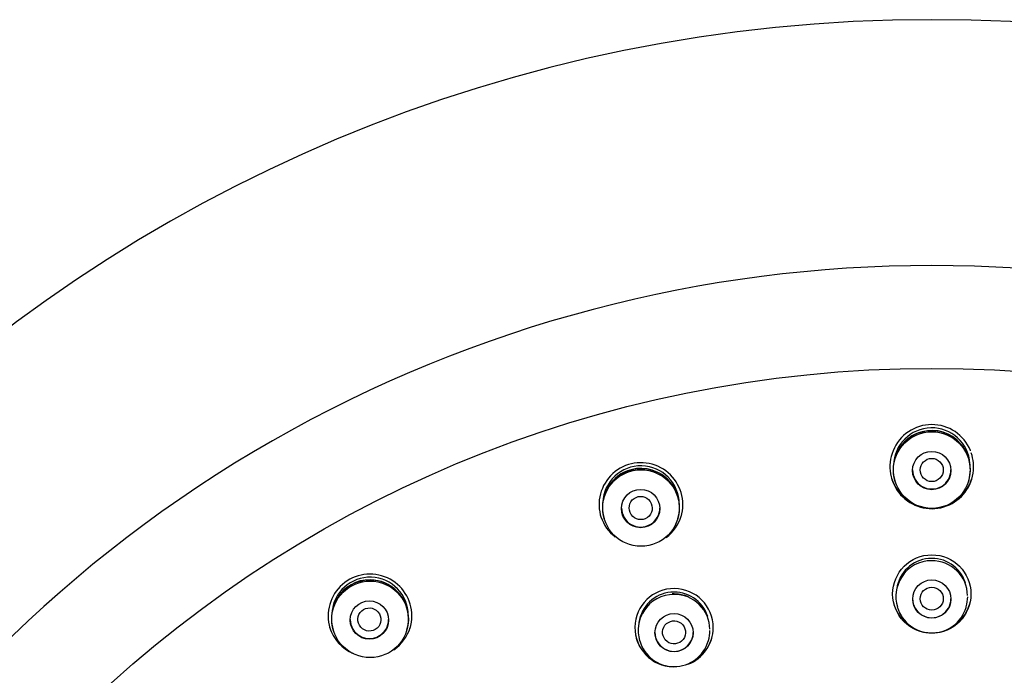
# Model space of a CAD drawing. Units: millimetres. Extents: x -18 to 233, y -18 to 457.
# Drawn here: x 33 to 72, y 431 to 457 of the extents above; entities that cross this region are included whole.
import ezdxf

# ---------------------------------------------------------------- set-up
doc = ezdxf.new("R2010")
doc.units = ezdxf.units.MM
for name, color, linetype in [('$DDT_AUDIT_GENERATED_(2B7)', 7, 'Continuous'), ('$DDT_AUDIT_GENERATED_(77)', 7, 'Continuous'), ('$DDT_AUDIT_GENERATED_(B8)', 7, 'Continuous'), ('Default', 7, 'Continuous')]:
    doc.layers.add(name, color=color, linetype=linetype)

# ---------------------------------------------------------------- blocks, each defined once
blk = doc.blocks.new('SE')
at = {"layer": '$DDT_AUDIT_GENERATED_(2B7)', "color": 7, "linetype": 'Continuous'}
for p, q in [((67.314, 438.586), (67.321, 438.564)), ((70.198, 438.563), (70.205, 438.586)), ((55.926, 437.103), (55.934, 437.078)), ((58.809, 437.068), (58.815, 437.089)), ((67.406, 433.638), (67.414, 433.611)), ((70.105, 433.61), (70.113, 433.637)), ((45.316, 432.74), (45.324, 432.713)), ((48.2, 432.711), (48.205, 432.73)), ((57.312, 432.319), (57.32, 432.292)), ((60.009, 432.287), (60.017, 432.314))]:
    blk.add_line(p, q, dxfattribs=at)
for centre, radius in [((68.76, 438.994), 1.501), ((68.759, 438.976), 0.751), ((57.372, 437.506), 1.5), ((57.358, 437.486), 0.751), ((46.761, 433.144), 1.5), ((68.76, 433.942), 0.747), ((68.76, 433.954), 0.45), ((46.734, 433.118), 0.751), ((58.666, 432.623), 0.747)]:
    blk.add_circle(centre, radius, dxfattribs=at)
for centre, radius, start, end in [((68.759, 439.022), 1.511, 0, 196.8533), ((68.76, 439.149), 1.498, 3.9749, 178.754), ((68.713, 439.125), 1.411, 103.3828, 151.085), ((68.766, 439.072), 1.475, 40.3544, 104.9209), ((68.766, 439.072), 1.475, 22.4297, 38.3545), ((69.178, 439.111), 1.086, 356.4653, 28.8474), ((57.371, 437.534), 1.511, 16.899, 196.7131), ((57.371, 437.661), 1.498, 0, 177.6179), ((57.324, 437.634), 1.415, 103.842, 150.9233), ((57.37, 437.574), 1.485, 40.3383, 105.0316), ((68.759, 439.022), 1.511, 343.1351, 0), ((57.37, 437.574), 1.485, 22.5492, 38.0867), ((57.817, 437.628), 1.058, 356.4353, 29.1341), ((57.371, 437.534), 1.511, 342.8466, 0), ((57.371, 437.661), 1.498, 359.4779, 0), ((57.371, 437.534), 1.511, 0, 1.464), ((68.759, 434.146), 1.388, 18.2905, 171.9279), ((68.721, 434.106), 1.333, 88.3263, 149.2357), ((68.782, 434.059), 1.379, 0.8245, 90.8981), ((46.759, 433.171), 1.51, 0, 196.725), ((46.759, 433.298), 1.497, 0, 176.0498), ((46.74, 433.229), 1.465, 89.0863, 150.0439), ((46.746, 433.178), 1.515, 1.2984, 89.35), ((68.76, 434.036), 1.406, 148.0246, 196.3923), ((58.665, 432.827), 1.388, 18.1246, 171.9653), ((58.63, 432.781), 1.338, 88.3239, 149.1658), ((58.667, 432.77), 1.371, 65.2371, 93.1016), ((58.687, 432.739), 1.381, 0.6394, 90.7424), ((68.76, 434.036), 1.406, 343.5615, 359.7231), ((58.666, 432.717), 1.406, 148.076, 196.4033), ((58.667, 432.77), 1.371, 141.5043, 153.9734), ((68.76, 434.012), 1.399, 196.4751, 343.5102), ((46.759, 433.171), 1.51, 343.0556, 0), ((46.759, 433.298), 1.497, 358.8643, 0), ((58.666, 432.717), 1.406, 343.4147, 359.6235), ((58.666, 432.693), 1.399, 196.4092, 343.3953)]:
    blk.add_arc(centre, radius, start, end, dxfattribs=at)
for centre, major_axis, ratio in [((68.76, 438.997), (0, -0.455), 0.988761), ((57.359, 437.507), (0.181, -0.418), 0.987221), ((46.735, 433.139), (0.303, -0.341), 0.983754), ((58.665, 432.635), (0.357, -0.276), 0.996126)]:
    blk.add_ellipse(centre, major_axis=major_axis, ratio=ratio, dxfattribs=at)
for centre in [(68.76, 438.997), (57.359, 437.507), (68.76, 433.953), (46.735, 433.139), (58.666, 432.634)]:
    blk.add_ellipse(centre, major_axis=(-0.75, 0), ratio=0.992546, start_param=0, end_param=3.141593, dxfattribs=at)
at = {"layer": '$DDT_AUDIT_GENERATED_(77)', "color": 7, "linetype": 'Continuous'}
blk.add_arc((68.76, 396.478), 60.161, 0.41646, 179.58354, dxfattribs=at)
blk.add_ellipse((68.76, 395.742), major_axis=(51.65, 0), ratio=0.992546, start_param=0, end_param=3.141593, dxfattribs=at)
at = {"layer": '$DDT_AUDIT_GENERATED_(B8)', "color": 7, "linetype": 'Continuous'}
for p, q in [((67.247, 439.753), (67.246, 439.752)), ((70.273, 439.751), (70.27, 439.759))]:
    blk.add_line(p, q, dxfattribs=at)
blk.add_circle((68.76, 434.138), 1.534, dxfattribs=at)
for centre, radius, start, end in [((68.76, 439.144), 1.631, 22.1285, 158.0725), ((68.76, 439.121), 1.64, 157.3688, 351.2494), ((68.756, 439.124), 1.64, 351.1423, 19.1855), ((57.37, 437.639), 1.642, 0, 198.3468), ((68.76, 439.169), 1.652, 197.59, 234.6815), ((68.76, 439.169), 1.652, 308.6116, 342.4029), ((57.37, 437.639), 1.642, 342.8524, 0), ((57.371, 437.681), 1.652, 198.3705, 232.4815), ((57.371, 437.681), 1.652, 306.5301, 342.8307), ((46.758, 433.275), 1.641, 0, 196.7092), ((58.666, 432.819), 1.534, 0, 268.5974), ((68.759, 434.173), 1.545, 196.6625, 236.7785), ((68.759, 434.173), 1.545, 298.9643, 343.3742), ((46.758, 433.275), 1.641, 342.8639, 0), ((46.758, 433.318), 1.651, 196.7388, 246.7939), ((46.758, 433.318), 1.651, 304.4848, 342.7441), ((58.666, 432.819), 1.534, 290.6898, 0), ((58.665, 432.854), 1.545, 196.6754, 234.5419), ((58.665, 432.854), 1.545, 308.2369, 343.4029)]:
    blk.add_arc(centre, radius, start, end, dxfattribs=at)
blk.add_ellipse((68.76, 395.525), major_axis=(-47.807, 0), ratio=0.992546, dxfattribs=at)

msp = doc.modelspace()

# ---------------------------------------------------------------- block references
at = {"layer": 'Default'}
msp.add_blockref('SE', (0, 0), dxfattribs=at)

doc.saveas('drawing.dxf')
